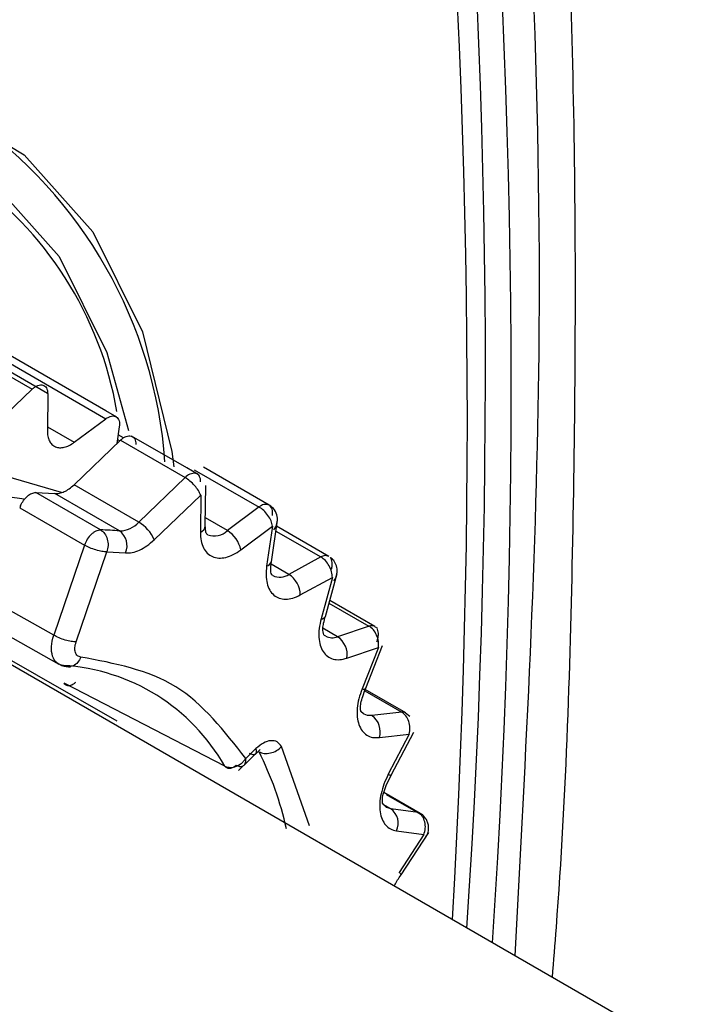
# Model space of a CAD drawing. Units: inches. Extents: x 0.3 to 10.6, y 0.4 to 8.2.
# Drawn here: x 6.4 to 6.5, y 6.6 to 6.6 of the extents above; entities that cross this region are included whole.
import ezdxf

# ---------------------------------------------------------------- set-up
doc = ezdxf.new("R2010")
doc.units = ezdxf.units.IN
doc.header["$MEASUREMENT"] = 0

msp = doc.modelspace()

# ---------------------------------------------------------------- linework, layer by layer
at = {"color": 7, "linetype": 'Continuous', "lineweight": 25}
for p, q in [((6.442331554431466, 6.579937860886813), (6.446681370541438, 6.577426765496694)), ((6.447138622267437, 6.577299308100512), (6.442788862872667, 6.579813584555475)), ((6.44451474938757, 6.579066319745852), (6.448861884488957, 6.576553195739462)), ((6.448855983677378, 6.576791251658697), (6.444786437887536, 6.579140550436942)), ((6.445310062603316, 6.576110848486987), (6.446681370541438, 6.577426765496694)), ((6.447141962792789, 6.577301157017997), (6.447130739664683, 6.576204716162723)), ((6.44918940424323, 6.576598772063073), (6.448855983677378, 6.576791251658697)), ((6.447927354089189, 6.575859810133394), (6.448861372431711, 6.57655671367687)), ((6.449258612993073, 6.576310911131843), (6.44918507039164, 6.575818204413744)), ((6.447919973010857, 6.574604179279069), (6.44929128094898, 6.575920096288776)), ((6.449382816042895, 6.575991521913442), (6.449224609799284, 6.576082852433855)), ((6.44929128094898, 6.575920096288776), (6.451205208333992, 6.574815209527585)), ((6.451255671089394, 6.575099123100211), (6.449620043576378, 6.576043350765024)), ((6.447319463547857, 6.57015595940242), (6.438409051713199, 6.57517105474361)), ((6.451587069353213, 6.5749078109547), (6.451255671089394, 6.575099123100211)), ((6.451471777881938, 6.575046513902421), (6.453390147687641, 6.573944975736342)), ((6.453686537278177, 6.574002632422384), (6.451745956989456, 6.575122905577379)), ((6.518699796313994, 6.527346765606496), (6.436686789299656, 6.574691866787059)), ((6.451205208333992, 6.574815209527585), (6.449833900395868, 6.573499292517877)), ((6.449833900395868, 6.573499292517877), (6.447919973010857, 6.574604179279069)), ((6.451798711038988, 6.573392030191692), (6.45181091371964, 6.574584100941277)), ((6.4385396323874, 6.574325592399622), (6.447467539646312, 6.569300652104802)), ((6.448702760269303, 6.573271118979782), (6.446788832884292, 6.574376005740972)), ((6.446788832884292, 6.574376005740972), (6.447353240691059, 6.574343956360819)), ((6.449267168076069, 6.573239069599628), (6.447353240691059, 6.574343956360819)), ((6.450291263121618, 6.572980069760943), (6.451663405583417, 6.574296450754344)), ((6.451663405583417, 6.574296450754344), (6.451654614727226, 6.573196177416902)), ((6.44633959744688, 6.573985351195493), (6.446313465917912, 6.573925091373042)), ((6.446313465917912, 6.573925091373042), (6.448229571166651, 6.572818947357883)), ((6.453389668849298, 6.573948484782346), (6.452451191881742, 6.573248254164286)), ((6.453751887773901, 6.572328954897221), (6.453934894764791, 6.573555039117796)), ((6.452849528666922, 6.572678821882167), (6.453788365370897, 6.573376417791888)), ((6.453788365370897, 6.573376417791888), (6.453613138895397, 6.572200725202896)), ((6.455452107419379, 6.572487794580732), (6.453908572429684, 6.573378858363457)), ((6.45187242540646, 6.573125299763098), (6.451858413510887, 6.573132941259927)), ((6.448229571166651, 6.572818947357883), (6.447319463547857, 6.570155960338029)), ((6.447979734223501, 6.569958037737267), (6.44888984589338, 6.572621036451852)), ((6.44888984589338, 6.572621036451852), (6.449441169503222, 6.572589739125549)), ((6.455216274269629, 6.572469151312694), (6.454270588799996, 6.571955272671533)), ((6.453798922500497, 6.571917986135456), (6.453777109023887, 6.571931748649769)), ((6.454608370764825, 6.571346827906866), (6.455554835663365, 6.571860808456257)), ((6.455554835663365, 6.571860808456257), (6.455222196957071, 6.570643102151603)), ((6.455348717227973, 6.570713495170271), (6.455697590255509, 6.571982103155705)), ((6.456813700043532, 6.570416004697207), (6.45547882514046, 6.571186611575921)), ((6.456638783881204, 6.570428124614309), (6.455709970373721, 6.570113682519602)), ((6.45690085996478, 6.570351972756772), (6.456809687848153, 6.570407638469195)), ((6.455987508641585, 6.569478609897832), (6.456915816573561, 6.569789947689741)), ((6.456915816573561, 6.569789947689741), (6.456432899598572, 6.568570636882817)), ((6.456542429615619, 6.568590225817365), (6.457042314158381, 6.569851724443037)), ((6.452373255472647, 6.566290586597762), (6.447630197223003, 6.568738009688187)), ((6.45772224515853, 6.56786192475395), (6.45652706465739, 6.568551887770982)), ((6.457604762049836, 6.567883347654597), (6.456725601890811, 6.56777944096524)), ((6.457849095998034, 6.567756878877629), (6.457721431700501, 6.567857815782081)), ((6.456945036245235, 6.567130930967268), (6.457824825132777, 6.567234565803252)), ((6.457824825132777, 6.567234565803252), (6.457208458909731, 6.566046299559452)), ((6.457296967032334, 6.566019932471096), (6.457960724477527, 6.567294819018862)), ((6.45488238215739, 6.56452065249303), (6.454048823450804, 6.566863931083891)), ((6.452783269107543, 6.56616015340936), (6.453421260836818, 6.566779530239311)), ((6.453297543107073, 6.566806592150671), (6.452993177738811, 6.566511159170863)), ((6.452373255472647, 6.566290586597762), (6.45240124280402, 6.566276734087341)), ((6.458155286785559, 6.564888677827578), (6.457076414578229, 6.56551149749578)), ((6.458093744310489, 6.56491419753929), (6.457286623800063, 6.565023470758303)), ((6.457451859487758, 6.564375124431664), (6.458257673928121, 6.564262653190178)), ((6.458257673928121, 6.564262653190178), (6.457525312155087, 6.56314679156116)), ((6.45758868572094, 6.563077595524542), (6.458406471930064, 6.564323150870821)), ((6.457584955481134, 6.563075656450684), (6.45758868572094, 6.563077595524542))]:
    msp.add_line(p, q, dxfattribs=at)
at = {"color": 8, "linetype": 'Continuous', "lineweight": 25}
for p, q in [((6.447131915289783, 6.576319007178008), (6.447927354089189, 6.575859810133394)), ((6.449203348080562, 6.575940339715321), (6.449271432248985, 6.575901035561501)), ((6.447551068174247, 6.574373948855236), (6.443729687039337, 6.575492020403411)), ((6.436728736672701, 6.57475095016066), (6.449187443517702, 6.567628301921436)), ((6.452451191881742, 6.573248254164286), (6.451801099559177, 6.573623544473824)), ((6.453887310710961, 6.573236345644922), (6.455216274269629, 6.572469151312694)), ((6.454270588799996, 6.571955272671533), (6.453747175550895, 6.572257432708581)), ((6.455456083965202, 6.571103854149017), (6.456638113021397, 6.570423991157261)), ((6.455709970373721, 6.570113682519602), (6.455276731053705, 6.57036378625544)), ((6.456512822660144, 6.568513710846609), (6.457604762049836, 6.567883347654597)), ((6.457150058456808, 6.565452858169999), (6.458092003964028, 6.564909937524544)), ((6.457286623800063, 6.565023470758303), (6.457059918556843, 6.565154344909479))]:
    msp.add_line(p, q, dxfattribs=at)
at = {"color": 7, "linetype": 'Continuous', "lineweight": 25, "flags": 128}
for points in [[(6.411356190784793, 6.556850772324012), (6.41282777362934, 6.561503684277859), (6.414856353224287, 6.56611946719078), (6.417378529266614, 6.570553861737406), (6.420315475728784, 6.574668279829576), (6.423575402298479, 6.578334130172992), (6.427056426598426, 6.581436844390494), (6.430649754288762, 6.583879452152959), (6.434243081979098, 6.585585612232748), (6.437724106279044, 6.586502003122909), (6.440984032848739, 6.586599983881464), (6.443920979310909, 6.585876491996623), (6.446443155353237, 6.584354139923901), (6.448471734948184, 6.58208050515728), (6.44994331779273, 6.579126646590379), (6.450811912719985, 6.575584882960977), (6.450873437370277, 6.575131005605321)], [(6.411877217134139, 6.557145052241089), (6.413288832565775, 6.56160835886005), (6.415234748944713, 6.566036050043837), (6.417654146509591, 6.570289744655482), (6.420471413364346, 6.574236501172579), (6.423598499159071, 6.577752969230801), (6.426937672664116, 6.580729250389058), (6.430384573453023, 6.58307232240552), (6.433831474241938, 6.58470895732949), (6.437170647746984, 6.585588003837203), (6.440297733541708, 6.585681992186845), (6.443115000396464, 6.58498798274358), (6.445534397961342, 6.583527665101641), (6.44748031434028, 6.581346681146469), (6.448891929771916, 6.578513191013255), (6.44953447249098, 6.57620452939601)], [(6.446421673255446, 6.574176053053016), (6.446380869098813, 6.574188699764485), (6.444018457752804, 6.574516769311266)], [(6.455358796329448, 6.570129656375318), (6.455327172743461, 6.570150424713769), (6.455294077803109, 6.570178463806825)], [(6.456490638914293, 6.567822288637448), (6.456478459729937, 6.567829675944499), (6.456393754766684, 6.567906510011746)], [(6.457160058157001, 6.565065990386137), (6.457072245200722, 6.565139246742786), (6.457034519869299, 6.565191401355102)]]:
    msp.add_lwpolyline(points, dxfattribs=at)
at = {"color": 8, "linetype": 'Continuous', "lineweight": 25, "flags": 128}
for points in [[(6.456725601890811, 6.56777944096524), (6.456592975823389, 6.567783860595549), (6.456490638914293, 6.567822288637448)], [(6.457286623800063, 6.565023470758303), (6.457168191116858, 6.565061448879238), (6.457160058157001, 6.565065990386137)], [(6.458155119880825, 6.564888774210954), (6.458125840253081, 6.564902022256202), (6.458092003964028, 6.564909937524544)]]:
    msp.add_lwpolyline(points, dxfattribs=at)
at = {"color": 7, "linetype": 'Continuous', "lineweight": 25}
for centre, radius, start, end in [((6.213418407046337, 6.577534433336107), 0.2474217247729629, 356.1833786445824, 14.87518800561803), ((6.215129548465907, 6.577876978984112), 0.2449512657783927, 356.1671714390386, 14.80171773642909), ((6.208621665651336, 6.576660967515988), 0.2509237353015576, 356.5936416556947, 14.54162333262742), ((6.438609610634904, 6.574946811560068), 0.01073360466788422, 9.787792973328031, 100.8042854000305), ((6.437047102073476, 6.574300009610128), 0.01359681311843394, 4.150462738895837, 55.17211074467026), ((6.45147863242984, 6.574584385872531), 0.000357827187232514, 83.35943290214485, 139.8290610098444), ((6.453581352469166, 6.573748860082077), 0.0002738989199065997, 66.26981602294529, 134.2735802725415), ((6.453440547527936, 6.573576398082394), 0.0004920537204962772, 321.5179140576544, 59.32497261927664), ((6.448486555852078, 6.564477840384552), 0.008795936152755257, 84.90847769715691, 88.59152588997873), ((6.44925224788892, 6.574018810670796), 0.0007798838054801508, 271.0962093370421, 318.2295314045613), ((6.448952856750879, 6.572806864219799), 0.0005344091124755443, 336.0274587828752, 53.97434863381072), ((6.449260558505113, 6.572533210676596), 0.0011234033326228, 23.4390077034741, 59.31208313217805), ((6.451992780660563, 6.572503539253269), 0.0008744947949500302, 11.56261612233459, 58.38551599576079), ((6.449007535342003, 6.572552357258869), 0.0008223737222352384, 134.2665129214841, 161.0846136437832), ((6.453870688666181, 6.571335282298456), 0.0007377724444122075, 0.8966743642979853, 57.17756995096319), ((6.455345904978773, 6.569576398388729), 0.0006490129806762661, 351.334091709021, 55.87831121418459), ((6.447246153555341, 6.563375892342094), 0.005897678922633044, 29.61769664721819, 86.50034357008552), ((6.456389165990736, 6.567304222507256), 0.000582255697840155, 342.6852274935193, 54.7030135455625), ((6.444566882350688, 6.562291311173925), 0.009866902055108144, 12.53522139278479, 26.62891496207332), ((6.456976949401835, 6.564599319117843), 0.000525169350803186, 334.7290266243775, 53.86670502389593)]:
    msp.add_arc(centre, radius, start, end, dxfattribs=at)
at = {"color": 8, "linetype": 'Continuous', "lineweight": 25}
for centre, radius, start, end in [((6.451557051434695, 6.573418892864225), 0.0002431480362308051, 293.6555483438786, 353.6570902682951), ((6.45206811322648, 6.573627816618092), 0.0005392744314889123, 248.7232934544392, 315.2641636720899), ((6.455351111665127, 6.572264562103332), 0.0002450262594338491, 65.68080576245009, 123.387441207528), ((6.453576672641752, 6.572379362467053), 0.0001823218737033015, 281.536262336126, 343.9500237230175), ((6.454002465255514, 6.572345095638098), 0.0004731301938862815, 244.5194588594786, 304.52052334866), ((6.455232294741026, 6.57077384907985), 0.0001311365314043212, 265.5823147545762, 332.5975855788956), ((6.45671702986732, 6.570226301866943), 0.00021285892999137, 62.71711795106552, 111.7617045732911), ((6.455551558118317, 6.570499244680411), 0.0004168364457553269, 242.4553401902275, 292.3358234219065), ((6.456473275674923, 6.568660881431106), 9.886598640071418e-05, 245.894080680658, 314.3846184578366), ((6.457631924534037, 6.567699515331287), 0.0001858282100261804, 60.78984272577733, 98.40502929314765), ((6.457291219801895, 6.566162371250428), 0.0001425546790371767, 234.5095823973714, 272.3105612496895), ((6.457476591442161, 6.563038551815148), 0.000118699362165211, 19.2038070174686, 65.76831299870892)]:
    msp.add_arc(centre, radius, start, end, dxfattribs=at)
at = {"color": 7, "linetype": 'Continuous', "lineweight": 25}
for points, knots in [([(6.462060428170513, 6.560043977200309), (6.462100113805055, 6.560535191051649), (6.462463660451058, 6.565035034639634), (6.462718297046825, 6.573349506289545), (6.462788466266441, 6.584948820025132), (6.462350625877471, 6.596282515325055), (6.46145876356589, 6.607348876835392), (6.460101812034893, 6.618120627826412), (6.458260465971824, 6.628555392481388), (6.456275595015792, 6.637544995895999), (6.454708850414391, 6.642879452216579), (6.454086322731638, 6.64499903618006)], [0, 0, 0, 0, 0.01564399791411116, 0.1433093621283609, 0.2712713953058464, 0.399499110170095, 0.5279730844235461, 0.656682656823866, 0.7856283297390035, 0.914821918635459, 0.9999999999999999, 0.9999999999999999, 0.9999999999999999, 0.9999999999999999]), ([(6.446681370541438, 6.577426765496694), (6.446708339278854, 6.577450298908818), (6.44676227661546, 6.57749736561245), (6.446846476791827, 6.577540914900112), (6.446927056616633, 6.577561098515675), (6.446999954340752, 6.577555098851322), (6.44706098605922, 6.577523765496738), (6.447106230985569, 6.577468508670401), (6.44713490105524, 6.577393498647527), (6.447137381862433, 6.577330704973277), (6.447138622267437, 6.577299308100512)], [0, 0, 0, 0, 0.1250000050476577, 0.2499993694233983, 0.3750006952729819, 0.5000003039021228, 0.6250001373202345, 0.7500003905460797, 0.8750000533797746, 1, 1, 1, 1]), ([(6.448861884488957, 6.576553195739462), (6.448889611886426, 6.576572050665575), (6.448945066412398, 6.576609760334901), (6.449027462907875, 6.576636681956847), (6.449103321662768, 6.576639507271131), (6.449168566062293, 6.576616165740939), (6.44921952394006, 6.57656854104759), (6.449252835596019, 6.576499046250594), (6.449268367744899, 6.576412316749348), (6.449261864582338, 6.57634471305968), (6.449258612993073, 6.576310911131843)], [0, 0, 0, 0, 0.125000452464477, 0.2499996923724991, 0.3749995075408318, 0.500000236395426, 0.625000519321639, 0.750000342900399, 0.8749998645052656, 1, 1, 1, 1]), ([(6.447130739664683, 6.576204716162723), (6.447133279740429, 6.576148283250877), (6.4471383598946, 6.576035417367676), (6.447186629679782, 6.575897096590749), (6.447262320340898, 6.575789973244034), (6.447364851076733, 6.575720745226529), (6.447488698113088, 6.575691959860272), (6.447628204516937, 6.575705910835018), (6.447777256633011, 6.575758797774468), (6.447877321562771, 6.575826139319477), (6.447927354089189, 6.575859810133394)], [0, 0, 0, 0, 0.1249996851803245, 0.2499995021801276, 0.3750000671119353, 0.500000307874073, 0.6250003398066268, 0.7499999462699709, 0.8749998193908961, 1, 1, 1, 1]), ([(6.44929128094898, 6.575920096288776), (6.449318250489808, 6.575943630727623), (6.449372189416825, 6.575990699470374), (6.449456391662657, 6.576034247159127), (6.449536973346114, 6.576054430543573), (6.44960987093793, 6.576048426151312), (6.449670904563914, 6.576017092143814), (6.449716146900959, 6.575961828398338), (6.449744815116311, 6.575886813764841), (6.449747292948808, 6.575824016477637), (6.449748531864762, 6.575792617841471)], [0, 0, 0, 0, 0.125000511543396, 0.2500003063518824, 0.3750001560390384, 0.4999999192210078, 0.6249998316860064, 0.7500005608243141, 0.8750003100134032, 1, 1, 1, 1]), ([(6.451663405583417, 6.574296450754344), (6.451643811264103, 6.574341127727658), (6.451604619576416, 6.574430488626449), (6.451487750094943, 6.574582082937743), (6.451347188857657, 6.574722009051091), (6.451252532155195, 6.574784144684522), (6.451205208333992, 6.574815209527585)], [0, 0, 0, 0, 0.2499916057039954, 0.5000221124848495, 0.7500349839091819, 1, 1, 1, 1]), ([(6.451662541891923, 6.574692968610991), (6.451660978971661, 6.574723960844581), (6.451657853151222, 6.574785944913479), (6.451628391781612, 6.57485924967667), (6.451583492348987, 6.574914726790302), (6.451541171970936, 6.574931450547372), (6.451520011729933, 6.574939812446448)], [0, 0, 0, 0, 0.2500017844265172, 0.5000003560544463, 0.7499995639173672, 1, 1, 1, 1]), ([(6.447353240691059, 6.574343956360819), (6.447397101803348, 6.574343991188301), (6.447484824000157, 6.574344060843242), (6.447629945900194, 6.57439502445149), (6.447777815215923, 6.574478591890748), (6.447872587149265, 6.574562316878182), (6.447919973010857, 6.574604179279069)], [0, 0, 0, 0, 0.2500003608673856, 0.5000005634454109, 0.7500008361001248, 1, 1, 1, 1]), ([(6.44633959744688, 6.573985351195493), (6.44636699958142, 6.574038740751623), (6.446421803892023, 6.574145519944786), (6.446540826674704, 6.574273870486481), (6.446670087471258, 6.574361426585643), (6.446749251096334, 6.574371146024542), (6.446788832884292, 6.574376005740972)], [0, 0, 0, 0, 0.2499996249614097, 0.4999996287501576, 0.7499999696141286, 1, 1, 1, 1]), ([(6.453788365370897, 6.573376417791888), (6.453776782098092, 6.573427828218231), (6.453753614334573, 6.573530654476411), (6.453656465539812, 6.573699821716164), (6.453529372493558, 6.573852382728171), (6.453436235663685, 6.5739164514983), (6.453389668849298, 6.573948484782346)], [0, 0, 0, 0, 0.2499978955773249, 0.5000220769184351, 0.7500196305477895, 1, 1, 1, 1]), ([(6.453782450785626, 6.573699355162734), (6.453785707766426, 6.573732958514128), (6.453792221743498, 6.573800165376578), (6.453776788399402, 6.573886104249786), (6.45374481089233, 6.573956808148117), (6.453709322055469, 6.573985336746821), (6.453691577639131, 6.57399960104449)], [0, 0, 0, 0, 0.2499995803591383, 0.5000003485497891, 0.7500002037597309, 1, 1, 1, 1]), ([(6.448433521055813, 6.573141259745086), (6.448455913652143, 6.573161047594067), (6.44850069893624, 6.57320062337283), (6.448570541674891, 6.573241287049903), (6.448639397041165, 6.573267519386033), (6.448681639188209, 6.573269919114913), (6.448702760269303, 6.573271118979782)], [0, 0, 0, 0, 0.249999990432167, 0.5000010016844211, 0.7500004112099117, 1, 1, 1, 1]), ([(6.448702760269303, 6.573271118979782), (6.44874593878442, 6.573238045049647), (6.448832295956239, 6.573171897080925), (6.448910097667715, 6.573001614323305), (6.448937400994931, 6.572806686981611), (6.448905697351409, 6.57268291901512), (6.44888984589338, 6.572621036451852)], [0, 0, 0, 0, 0.2499887319102145, 0.499978283552996, 0.7499948784669003, 1, 1, 1, 1]), ([(6.451872788383747, 6.573125113542874), (6.451851997407581, 6.573140527143924), (6.451809192445731, 6.573172261036534), (6.451802286279021, 6.573317869430989), (6.451798734535286, 6.573392753766175)], [0, 0, 0, 0, 0.4857141618403647, 1, 1, 1, 1]), ([(6.449441169503222, 6.572589739125549), (6.449506739678132, 6.572589677936592), (6.44963826962482, 6.572589555195115), (6.449855810642436, 6.572666407912568), (6.450077867091477, 6.572790822180562), (6.450219992312523, 6.572916864141963), (6.450291263121618, 6.572980069760943)], [0, 0, 0, 0, 0.2492426127504501, 0.4999661448526483, 0.7492505751703823, 1, 1, 1, 1]), ([(6.451654614727226, 6.573196177416902), (6.451658284134442, 6.573111499980095), (6.451665630538209, 6.572941969970469), (6.451738579015588, 6.572735202263443), (6.451851448984494, 6.572573531540198), (6.452005727665242, 6.572470682820866), (6.452191132025237, 6.572426329131174), (6.45240066872633, 6.572448278494649), (6.452624247214884, 6.572526572395276), (6.452774383435278, 6.572628037306444), (6.452849528666922, 6.572678821882167)], [0, 0, 0, 0, 0.1248679196887424, 0.2499941002615147, 0.374730855595534, 0.4999934743428305, 0.6247306736465291, 0.7499938541145152, 0.8748685047786117, 1, 1, 1, 1]), ([(6.44888984589338, 6.572621036451852), (6.44884369144809, 6.572623666999991), (6.448751380454952, 6.572628928216105), (6.44856768073225, 6.572674406980669), (6.448380443748096, 6.5727401138435), (6.448279862028184, 6.572792669519206), (6.448229571166651, 6.572818947357883)], [0, 0, 0, 0, 0.2500051802351941, 0.5000217494159759, 0.7500108668731441, 0.9999999999999999, 0.9999999999999999, 0.9999999999999999, 0.9999999999999999]), ([(6.455554835663365, 6.571860808456257), (6.455550917283746, 6.571917208374139), (6.455543079900151, 6.572030017196701), (6.455465756738207, 6.572211197891418), (6.455352865811071, 6.572371849981547), (6.455261801892856, 6.572436719594762), (6.455216274269629, 6.572469151312694)], [0, 0, 0, 0, 0.2499912180848026, 0.5000222699293142, 0.7500349407074466, 1, 1, 1, 1]), ([(6.45553162537237, 6.572107613681463), (6.455539603250856, 6.572142807414527), (6.455555558962589, 6.572213194681086), (6.455554623322833, 6.572309156181909), (6.455536542167201, 6.572392940671309), (6.455508962170267, 6.572432406247179), (6.455495172081889, 6.572452139163771)], [0, 0, 0, 0, 0.2500002182530022, 0.4999990188855478, 0.7499978794631572, 1, 1, 1, 1]), ([(6.45559502567539, 6.571774590033625), (6.455613709997873, 6.571796754501422), (6.455672572426571, 6.57186658065683), (6.455706807699916, 6.572023585185506), (6.455687955605499, 6.572206776617972), (6.45561081844347, 6.572359312303786), (6.455532862976133, 6.572427433257864), (6.455498890978655, 6.57245711950001)], [0, 0, 0, 0, 0.1124271043415143, 0.35418637305368, 0.5978124810353833, 0.8247318136064723, 1, 1, 1, 1]), ([(6.453613138895397, 6.572200725202896), (6.453603700680829, 6.572109063695213), (6.453584804745701, 6.571925551242678), (6.453619218908736, 6.57168569111866), (6.453696265016046, 6.571484152798643), (6.453819341036674, 6.571335270363999), (6.453979163084549, 6.571241269626768), (6.454170627820383, 6.57121227477672), (6.454383174211877, 6.571240139753769), (6.454533253904233, 6.571311240865156), (6.454608370764825, 6.571346827906866)], [0, 0, 0, 0, 0.1248679835340118, 0.2499940321774191, 0.3747311827418388, 0.4999937551354305, 0.6247309544674673, 0.7499938941172554, 0.874868654727522, 1, 1, 1, 1]), ([(6.453776424390387, 6.571932219793077), (6.453757003301876, 6.571963348029282), (6.4537168842974, 6.572027651008327), (6.453740522823546, 6.572231543516343), (6.45375271824649, 6.57233673431187)], [0, 0, 0, 0, 0.4840869998055025, 1, 1, 1, 1]), ([(6.455222196957071, 6.570643102151603), (6.455199937783288, 6.570547241627133), (6.455155373441067, 6.570355322499335), (6.455150208115572, 6.570089658758159), (6.455189089024519, 6.569854376300203), (6.45527722235772, 6.569663983192797), (6.455406608246628, 6.569523194736219), (6.455574182009259, 6.569444133366372), (6.455769238760272, 6.569420722045317), (6.455914702163163, 6.569459300725812), (6.455987508641585, 6.569478609897832)], [0, 0, 0, 0, 0.1248679121039649, 0.2499938417115279, 0.3747308150060319, 0.4999935050439087, 0.6247307730079953, 0.7499938381776572, 0.874868400819672, 1, 1, 1, 1]), ([(6.455301161531743, 6.570171832949865), (6.455286521409625, 6.570223181719464), (6.455264196664756, 6.570301483537675), (6.455293173826137, 6.57051123210326), (6.455331024240034, 6.570651007167682), (6.455350422735096, 6.570722642471439)], [0, 0, 0, 0, 0.4815261670491493, 0.7342799971788724, 0.9999999999999999, 0.9999999999999999, 0.9999999999999999, 0.9999999999999999]), ([(6.456915816573561, 6.569789947689741), (6.45692014820762, 6.569850006011252), (6.456928811948854, 6.569970129214061), (6.456871901257369, 6.570161160876263), (6.456772988575864, 6.570329035471725), (6.456683517741506, 6.570395095666455), (6.456638783881204, 6.570428124614309)], [0, 0, 0, 0, 0.2499971661469944, 0.5000216379049621, 0.7500195190557323, 1, 1, 1, 1]), ([(6.45686693131097, 6.569957522818975), (6.456879387264776, 6.569993237309683), (6.456904299205068, 6.570064666384809), (6.456917891409189, 6.570167736042409), (6.456914251085618, 6.570262051166369), (6.456895419569948, 6.570311255964151), (6.456886003822927, 6.570335858334783)], [0, 0, 0, 0, 0.249999721407126, 0.5000000987769272, 0.750000336548326, 1, 1, 1, 1]), ([(6.447979738274586, 6.56995804849639), (6.447933583653662, 6.569960678839865), (6.447841272329423, 6.569965939645494), (6.447657573008047, 6.570011420022213), (6.447470335633668, 6.570077126423496), (6.447369754235421, 6.570129682370545), (6.447319463547857, 6.570155960338029)], [0, 0, 0, 0, 0.2500055684511383, 0.5000224165776511, 0.7500112657528311, 1, 1, 1, 1]), ([(6.448121476044195, 6.569512270898865), (6.448085346621902, 6.569520678687545), (6.448012818260209, 6.569537556985056), (6.447953357932957, 6.569643225266354), (6.447932621370188, 6.569786141670712), (6.44796399402139, 6.569900607999108), (6.447979734223501, 6.569958037737267)], [0, 0, 0, 0, 0.2483918525156767, 0.4986366506084566, 0.7484573299285685, 1, 1, 1, 1]), ([(6.447606162941155, 6.569262573063569), (6.447533174836781, 6.56927943696483), (6.447387198675774, 6.569313164756322), (6.447317170139878, 6.569463337551492), (6.447282155883381, 6.56953842392452)], [0, 0, 0, 0, 0.5000001635187102, 1, 1, 1, 1]), ([(6.448121476044195, 6.569512270898865), (6.448094088316678, 6.569456804270473), (6.448039310680969, 6.569345866597303), (6.447903572237429, 6.569244091137591), (6.447750224946842, 6.569205771850869), (6.447654189227782, 6.569243637110895), (6.447606162941155, 6.569262573063569)], [0, 0, 0, 0, 0.2500077111496996, 0.5000353285054089, 0.7499737925529261, 0.9999999999999999, 0.9999999999999999, 0.9999999999999999, 0.9999999999999999]), ([(6.452993177738811, 6.566511159170863), (6.452364788301276, 6.567322432683235), (6.451108009353188, 6.568944979802247), (6.449116987185751, 6.569323173859336), (6.448121476044195, 6.569512270898865)], [0, 0, 0, 0, 0.4999999709506462, 1, 1, 1, 1]), ([(6.447348664179428, 6.569399851516579), (6.447416379978857, 6.569348468838162), (6.447517976971025, 6.569271377145813), (6.447685579695768, 6.569227751343587), (6.447773382702782, 6.569226333151501), (6.447816970913472, 6.569225629115756)], [0, 0, 0, 0, 0.5016057934558256, 0.7525812336063484, 0.9999999999999999, 0.9999999999999999, 0.9999999999999999, 0.9999999999999999]), ([(6.447960778787924, 6.568759955202125), (6.447940880061915, 6.568742450469956), (6.44789302717823, 6.568700354714075), (6.447823395427219, 6.568668805005254), (6.447759821857348, 6.568659026375737), (6.447709261755503, 6.568666698476997), (6.447663054781487, 6.568691293447226), (6.447641225108771, 6.568722330453556), (6.447630197223003, 6.568738009688187)], [0, 0, 0, 0, 0.1612833778032746, 0.3878577309121317, 0.5256839149340313, 0.6767190492375084, 0.8366853482976159, 1, 1, 1, 1]), ([(6.456398941776945, 6.567900134753981), (6.456392066891399, 6.567931802755808), (6.456378179600661, 6.567995772220538), (6.456396993549014, 6.5681483724381), (6.456445069062277, 6.568346173356724), (6.456510341487214, 6.568511996369731), (6.456543834532176, 6.568597084638412)], [0, 0, 0, 0, 0.2383350073295245, 0.481437475237448, 0.7339115564556645, 1, 1, 1, 1]), ([(6.456432899598572, 6.568570636882817), (6.45639849553607, 6.568473489962709), (6.456329616358568, 6.568278995491208), (6.456285029692291, 6.567995600405357), (6.456284562640765, 6.567733721992087), (6.456335075888904, 6.567507603629783), (6.456430094001118, 6.567324304478969), (6.45656868610926, 6.567197581123923), (6.456740325332873, 6.567123603411166), (6.456876752466835, 6.567128486773105), (6.456945036245235, 6.567130930967268)], [0, 0, 0, 0, 0.1248679307387806, 0.2499937431812739, 0.3747309837850075, 0.4999934111220901, 0.6247310415717904, 0.7499939998014002, 0.8748683357896788, 1, 1, 1, 1]), ([(6.457824825132777, 6.567234565803252), (6.457836429513258, 6.567296247823153), (6.457859640085333, 6.567419621489766), (6.457821477915047, 6.567614140200431), (6.457735996133056, 6.567784152545317), (6.45764850393507, 6.567850284741523), (6.457604762049837, 6.567883347654597)], [0, 0, 0, 0, 0.2499915536074953, 0.5000221237962239, 0.7500351416045192, 1, 1, 1, 1]), ([(6.454048823450804, 6.566863931083891), (6.454011001185822, 6.566917440642616), (6.453935142162674, 6.567024763217188), (6.453740370011452, 6.56705425517624), (6.453517680779918, 6.566990867021334), (6.453370939939468, 6.566868031847121), (6.453297543107073, 6.566806592150671)], [0, 0, 0, 0, 0.2499183250195497, 0.5012539574765532, 0.7505372084662041, 1, 1, 1, 1]), ([(6.453387183913268, 6.566713758065663), (6.453437547450184, 6.566693196106934), (6.453538271686216, 6.566652073348067), (6.453725558843955, 6.566667259107005), (6.45390950680113, 6.566736314706072), (6.454002385923141, 6.566821393533001), (6.454048823450804, 6.566863931083891)], [0, 0, 0, 0, 0.2499952810391375, 0.4999764757628906, 0.7499991845762997, 1, 1, 1, 1]), ([(6.453091713919209, 6.566675617131569), (6.453131495922775, 6.566658699285115), (6.453211068615441, 6.566624859898567), (6.453288858893113, 6.566638683567406), (6.453325276119114, 6.566697489680386), (6.453306789406406, 6.566770227624851), (6.453297546347942, 6.566806595424999)], [0, 0, 0, 0, 0.2499725533650985, 0.4999996827855844, 0.7500078982995942, 1, 1, 1, 1]), ([(6.452713323870302, 6.566313204134858), (6.452683154075936, 6.566288511020693), (6.452620886506578, 6.56623754679534), (6.452521302284193, 6.566210620413916), (6.452431881299618, 6.56622531809264), (6.452392348176783, 6.566269330569114), (6.452373255472647, 6.566290586597762)], [0, 0, 0, 0, 0.2430410257034357, 0.5016134263470383, 0.7593019039886865, 1, 1, 1, 1]), ([(6.45240124280402, 6.566276734087341), (6.452441087647904, 6.566264221631144), (6.452526722696511, 6.566237329700089), (6.452684719836645, 6.566260169327653), (6.452823287793631, 6.566330534994201), (6.45292801888455, 6.566421383950217), (6.452971072425054, 6.566480702689661), (6.452993177738811, 6.566511159170863)], [0, 0, 0, 0, 0.203496469577637, 0.4373572177466888, 0.7021080109387402, 0.8470510019262173, 1, 1, 1, 1]), ([(6.452713319008999, 6.566313219105056), (6.452746534949044, 6.566299879576903), (6.452819037814675, 6.566270762411591), (6.452917160809207, 6.566284193765145), (6.452974727307088, 6.566343934391646), (6.452997111924066, 6.566426568979176), (6.452994515635036, 6.566482392630689), (6.452993177738811, 6.566511159170863)], [0, 0, 0, 0, 0.1953727988695913, 0.4264545204837089, 0.6939420073787566, 0.8422849580476837, 1, 1, 1, 1]), ([(6.457208458909731, 6.566046299559452), (6.457162955852432, 6.565950818210474), (6.457071855719793, 6.565759658229739), (6.456989201639597, 6.565467142232114), (6.456949402932807, 6.565186626188644), (6.45696075960857, 6.564931652542297), (6.457018521667046, 6.564711410959295), (6.457123919846893, 6.564540874173773), (6.457266928512812, 6.564418581515022), (6.457390173670425, 6.564389620033099), (6.457451859487758, 6.564375124431664)], [0, 0, 0, 0, 0.1248678226783679, 0.2499936462284452, 0.3747309873372254, 0.4999934557385804, 0.6247309160678421, 0.7499937782861054, 0.874868608035599, 1, 1, 1, 1]), ([(6.45703620025969, 6.565188658927823), (6.457033250125749, 6.565230849274175), (6.457027288956517, 6.565316100927051), (6.457070426872049, 6.565506102408103), (6.4571528213183, 6.565742289754462), (6.45724792906918, 6.565927506579693), (6.457296764478044, 6.566022610704279)], [0, 0, 0, 0, 0.2379785261265766, 0.4808697831382782, 0.7334398494384772, 1, 1, 1, 1]), ([(6.458257673928121, 6.564262653190178), (6.458276800694994, 6.564324460180808), (6.458315056189672, 6.564448080498692), (6.458295550891435, 6.564643533245309), (6.458222839972155, 6.564814504531495), (6.458136775174068, 6.564880967327191), (6.458093744310489, 6.56491419753929)], [0, 0, 0, 0, 0.2499977006784312, 0.500021031797597, 0.7500194359229009, 1, 1, 1, 1]), ([(6.458321052355276, 6.56473193090018), (6.458281044892611, 6.564783498610068), (6.458233035630191, 6.564845380257927), (6.458165145413291, 6.564881255254794), (6.458153830015105, 6.564887234612248)], [0, 0, 0, 0, 0.8333280006586951, 1, 1, 1, 1]), ([(6.45831926825709, 6.564195244548293), (6.458345099370237, 6.564242018390587), (6.458398375161991, 6.564338487848461), (6.458406925847207, 6.564493521742434), (6.458379208503568, 6.56462832229824), (6.458339874892905, 6.564698397441277), (6.458321052355276, 6.56473193090018)], [0, 0, 0, 0, 0.2797767595184189, 0.5770300448349476, 0.7975937687126252, 0.9999999999999999, 0.9999999999999999, 0.9999999999999999, 0.9999999999999999]), ([(6.457387207399226, 6.562741768507244), (6.457392414428042, 6.562753192784045), (6.457439984813849, 6.562857562718276), (6.457517165787803, 6.562973025685944), (6.457585898573909, 6.563075850139345)], [0, 0, 0, 0, 0.1094594615353153, 1, 1, 1, 1])]:
    msp.add_open_spline(points, degree=3, knots=knots, dxfattribs=at)
at = {"color": 8, "linetype": 'Continuous', "lineweight": 25}
for points, knots in [([(6.460954073397102, 6.5606826623768), (6.461278533778783, 6.566666145266914), (6.462038549861678, 6.58068185715338), (6.460968106066513, 6.601429024067659), (6.45827871448094, 6.62297311347413), (6.454893591584725, 6.636003215373092), (6.453205722006501, 6.642500206256646)], [0, 0, 0, 0, 0.1996775531039041, 0.467724752605545, 0.7346001238763903, 1, 1, 1, 1]), ([(6.447282155883381, 6.56953842392452), (6.447263861392568, 6.56962931465528), (6.447227272455421, 6.56981109589583), (6.447288733208615, 6.570041004993381), (6.447319463547857, 6.57015595940242)], [0, 0, 0, 0, 0.5000006077890471, 1, 1, 1, 1])]:
    msp.add_open_spline(points, degree=3, knots=knots, dxfattribs=at)

doc.saveas('drawing.dxf')
